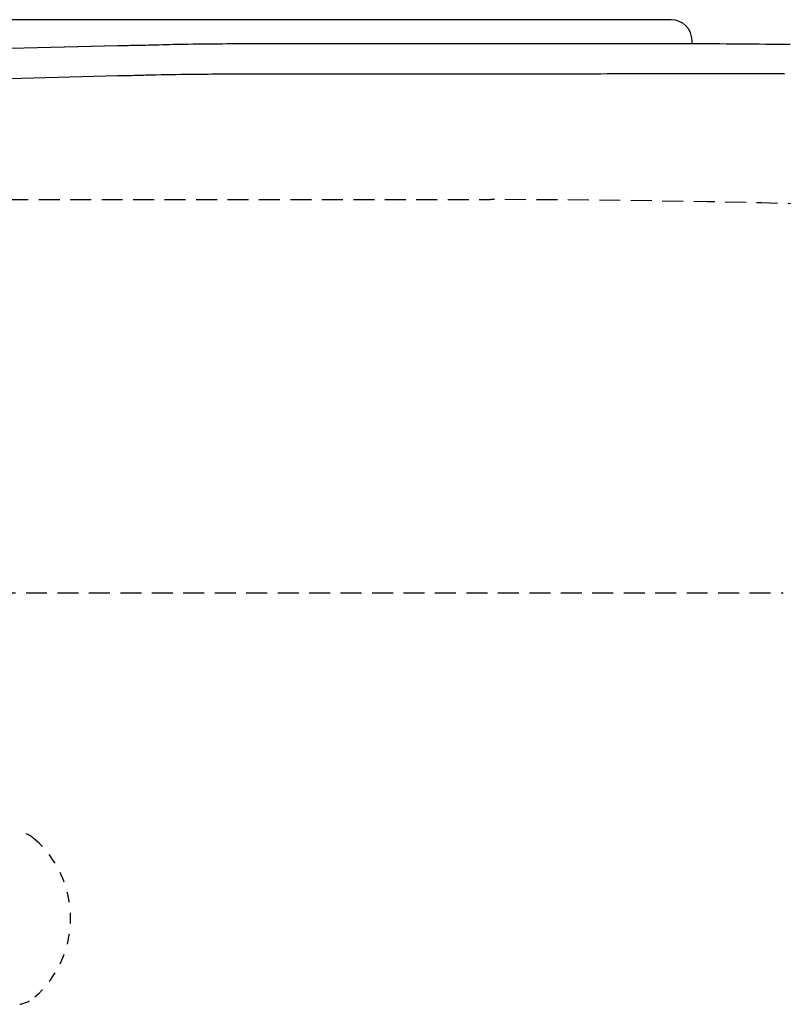
# Model space of a CAD drawing. Extents: x 1 to 2005, y 10 to 2810.
# Drawn here: x 707 to 780, y 2530 to 2624 of the extents above; entities that cross this region are included whole.
import ezdxf

# ---------------------------------------------------------------- set-up
doc = ezdxf.new("R2010")
doc.units = 0
doc.linetypes.add('EXLTYPE1', pattern=[3, 2, -1])
doc.linetypes.add('EXLTYPE2', pattern=[2, 1, -1])
doc.layers.add('便器', color=7, linetype='CONTINUOUS')

msp = doc.modelspace()

# ---------------------------------------------------------------- linework, layer by layer
at = {"layer": '便器', "color": 6, "linetype": 'CONTINUOUS'}
for p, q in [((769.3034, 2623.6448), (636.3886, 2623.6448)), ((769.3034, 2623.6448), (769.3034, 2623.6462)), ((771.3007, 2621.6476), (771.3021, 2621.6476)), ((771.3007, 2621.3351), (771.3007, 2621.6476)), ((771.3021, 2621.3351), (771.3021, 2621.6476)), ((716.507, 2621.1648), (617.5981, 2618.549)), ((716.5334, 2621.1638), (617.6246, 2618.5479)), ((745.1553, 2621.3395), (729.7241, 2621.3395)), ((745.1817, 2621.3378), (729.7505, 2621.3378)), ((745.6336, 2621.3419), (745.1552, 2621.3412)), ((745.1817, 2621.3378), (745.1553, 2621.3395)), ((745.6601, 2621.3378), (745.634, 2621.3396)), ((634.8681, 2616.1996), (716.5334, 2618.3225)), ((729.6751, 2618.4884), (745.1061, 2618.481))]:
    msp.add_line(p, q, dxfattribs=at)
at = {"layer": '便器', "color": 2, "linetype": 'EXLTYPE1'}
msp.add_line((700, 2606.5), (752.0845, 2606.5), dxfattribs=at)
at = {"layer": '便器', "color": 6, "linetype": 'EXLTYPE1'}
msp.add_line((443.7842, 2569), (780, 2569), dxfattribs=at)
at = {"layer": '便器', "color": 6, "linetype": 'CONTINUOUS', "flags": 128}
for points in [[(729.7505, 2621.3378), (729.7505, 2621.3378), (729.7505, 2621.3378), (729.7505, 2621.3378), (729.7505, 2621.3378), (729.7505, 2621.3378), (729.7505, 2621.3378), (729.7505, 2621.3378), (729.7505, 2621.3378), (729.7505, 2621.3378), (729.7505, 2621.3378), (729.7505, 2621.3378), (729.7416, 2621.3378), (729.7161, 2621.3378), (729.6758, 2621.3378), (729.6223, 2621.3378), (729.5575, 2621.3378), (729.4831, 2621.3377), (729.4008, 2621.3377), (729.3124, 2621.3376), (729.2196, 2621.3375), (729.1242, 2621.3374), (729.0279, 2621.3373), (728.8376, 2621.337), (728.6499, 2621.3366), (728.4639, 2621.3362), (728.279, 2621.3356), (728.0941, 2621.335), (727.9085, 2621.3342), (727.7214, 2621.3335), (727.5318, 2621.3326), (727.3391, 2621.3317), (727.1423, 2621.3307), (726.9406, 2621.3296), (726.5234, 2621.3274), (726.0868, 2621.3248), (725.6341, 2621.3218), (725.1685, 2621.3182), (724.6933, 2621.314), (724.2118, 2621.3091), (723.7271, 2621.3033), (723.2426, 2621.2966), (722.7615, 2621.2888), (722.287, 2621.2799), (721.8225, 2621.2697), (721.4787, 2621.2611), (721.1413, 2621.252), (720.8091, 2621.2424), (720.4807, 2621.2327), (720.1551, 2621.2229), (719.831, 2621.2134), (719.5071, 2621.2042), (719.1824, 2621.1956), (718.8555, 2621.1879), (718.5252, 2621.1811), (718.1905, 2621.1755), (717.9707, 2621.1726), (717.7525, 2621.1702), (717.54, 2621.1683), (717.3373, 2621.1668), (717.1484, 2621.1657), (716.9774, 2621.1649), (716.8284, 2621.1643), (716.7055, 2621.164), (716.6126, 2621.1638), (716.5539, 2621.1638), (716.5334, 2621.1638), (716.5334, 2621.1638), (716.5334, 2621.1638), (716.5334, 2621.1638), (716.5334, 2621.1638), (716.5334, 2621.1638), (716.5334, 2621.1638), (716.5334, 2621.1638), (716.5334, 2621.1638), (716.5334, 2621.1638), (716.5334, 2621.1638), (716.5334, 2621.1638)], [(745.6601, 2621.3378), (745.6582, 2621.3378), (745.6528, 2621.3378), (745.6442, 2621.3378), (745.633, 2621.3378), (745.6195, 2621.3378), (745.6041, 2621.3378), (745.5873, 2621.3378), (745.5695, 2621.3378), (745.5511, 2621.3378), (745.5325, 2621.3378), (745.5141, 2621.3378), (745.4963, 2621.3378), (745.4791, 2621.3378), (745.4622, 2621.3378), (745.4457, 2621.3378), (745.4294, 2621.3378), (745.4131, 2621.3378), (745.3967, 2621.3378), (745.3802, 2621.3378), (745.3634, 2621.3378), (745.3461, 2621.3378), (745.3283, 2621.3378), (745.3099, 2621.3378), (745.2912, 2621.3378), (745.2727, 2621.3378), (745.2548, 2621.3378), (745.238, 2621.3378), (745.2225, 2621.3378), (745.209, 2621.3378), (745.1977, 2621.3378), (745.1891, 2621.3378), (745.1836, 2621.3378), (745.1817, 2621.3378), (745.1817, 2621.3378), (745.1817, 2621.3378), (745.1817, 2621.3378), (745.1817, 2621.3378), (745.1817, 2621.3378), (745.1817, 2621.3378), (745.1817, 2621.3378), (745.1817, 2621.3378), (745.1817, 2621.3378), (745.1817, 2621.3378), (745.1817, 2621.3378)], [(770.3548, 2621.3415), (770.3548, 2621.3415), (770.3548, 2621.3415), (770.3548, 2621.3415), (770.3548, 2621.3415), (770.3548, 2621.3415), (770.3548, 2621.3415), (770.3548, 2621.3415), (770.3548, 2621.3415), (770.3548, 2621.3415), (770.3548, 2621.3415), (770.3548, 2621.3415), (770.3374, 2621.3415), (770.2873, 2621.3415), (770.2079, 2621.3415), (770.1023, 2621.3415), (769.9739, 2621.3415), (769.8258, 2621.3415), (769.6615, 2621.3415), (769.4841, 2621.3414), (769.2969, 2621.3414), (769.1031, 2621.3414), (768.9061, 2621.3414), (768.5135, 2621.3414), (768.1205, 2621.3413), (767.7268, 2621.3413), (767.332, 2621.3412), (766.9358, 2621.3412), (766.5378, 2621.3411), (766.1376, 2621.3411), (765.7351, 2621.341), (765.3297, 2621.3409), (764.9211, 2621.3408), (764.5091, 2621.3408), (763.8923, 2621.3407), (763.268, 2621.3406), (762.637, 2621.3405), (762.0003, 2621.3404), (761.3586, 2621.3403), (760.713, 2621.3402), (760.0642, 2621.3402), (759.4132, 2621.3401), (758.7608, 2621.34), (758.1079, 2621.3399), (757.4554, 2621.3398), (756.8321, 2621.3397), (756.2106, 2621.3396), (755.5915, 2621.3395), (754.9753, 2621.3394), (754.3626, 2621.3394), (753.7541, 2621.3393), (753.1503, 2621.3392), (752.5518, 2621.3391), (751.9593, 2621.339), (751.3732, 2621.3389), (750.7943, 2621.3388), (750.4256, 2621.3387), (750.0599, 2621.3386), (749.697, 2621.3386), (749.3367, 2621.3385), (748.9788, 2621.3384), (748.623, 2621.3384), (748.2692, 2621.3383), (747.9172, 2621.3383), (747.5668, 2621.3382), (747.2177, 2621.3381), (746.8697, 2621.3381), (746.7047, 2621.338), (746.5427, 2621.338), (746.3862, 2621.338), (746.238, 2621.3379), (746.1009, 2621.3379), (745.9774, 2621.3379), (745.8704, 2621.3379), (745.7824, 2621.3379), (745.7163, 2621.3379), (745.6746, 2621.3378), (745.6601, 2621.3378)], [(780.6419, 2621.2727), (779.626, 2621.2831), (778.9762, 2621.2896), (778.3322, 2621.296), (777.6932, 2621.3022), (777.0585, 2621.3082), (776.4274, 2621.3138), (775.7992, 2621.3191), (775.173, 2621.3239), (774.5482, 2621.3283), (773.924, 2621.332), (773.2998, 2621.3352), (772.6747, 2621.3376), (772.3601, 2621.3386), (772.0504, 2621.3394), (771.7509, 2621.34), (771.4668, 2621.3405), (771.2035, 2621.3408), (770.9662, 2621.3411), (770.7602, 2621.3413), (770.5907, 2621.3414), (770.4632, 2621.3414), (770.3828, 2621.3415), (770.3548, 2621.3415), (770.3548, 2621.3415), (770.3548, 2621.3415), (770.3548, 2621.3415), (770.3548, 2621.3415), (770.3548, 2621.3415), (770.3548, 2621.3415), (770.3548, 2621.3415), (770.3548, 2621.3415), (770.3548, 2621.3415), (770.3548, 2621.3415), (770.3548, 2621.3415)], [(716.5334, 2618.3225), (716.5334, 2618.3225), (716.5334, 2618.3225), (716.5334, 2618.3225), (716.5334, 2618.3225), (716.5334, 2618.3225), (716.5334, 2618.3225), (716.5334, 2618.3225), (716.5334, 2618.3225), (716.5334, 2618.3225), (716.5334, 2618.3225), (716.5334, 2618.3225), (716.543, 2618.3225), (716.5706, 2618.3226), (716.6142, 2618.3226), (716.6719, 2618.3228), (716.7418, 2618.323), (716.822, 2618.3233), (716.9105, 2618.3238), (717.0055, 2618.3244), (717.1049, 2618.3252), (717.2068, 2618.3261), (717.3095, 2618.3273), (717.5003, 2618.3302), (717.6874, 2618.3338), (717.8719, 2618.3381), (718.0547, 2618.3429), (718.2366, 2618.3481), (718.4187, 2618.3537), (718.6019, 2618.3595), (718.7871, 2618.3655), (718.9753, 2618.3715), (719.1673, 2618.3775), (719.3642, 2618.3833), (719.777, 2618.3943), (720.2099, 2618.4044), (720.6596, 2618.4135), (721.1229, 2618.4218), (721.5964, 2618.4294), (722.0769, 2618.4363), (722.5612, 2618.4425), (723.0459, 2618.4482), (723.5278, 2618.4534), (724.0035, 2618.4582), (724.4699, 2618.4627), (724.8167, 2618.4658), (725.1572, 2618.4688), (725.4925, 2618.4716), (725.8236, 2618.4742), (726.1517, 2618.4766), (726.4778, 2618.4788), (726.803, 2618.4808), (727.1283, 2618.4826), (727.4549, 2618.4841), (727.7837, 2618.4854), (728.1158, 2618.4864), (728.324, 2618.4869), (728.5301, 2618.4873), (728.7304, 2618.4877), (728.9212, 2618.4879), (729.0987, 2618.4881), (729.2592, 2618.4883), (729.3989, 2618.4883), (729.5141, 2618.4884), (729.601, 2618.4884), (729.6559, 2618.4884), (729.6751, 2618.4884), (729.6751, 2618.4884), (729.6751, 2618.4884), (729.6751, 2618.4884), (729.6751, 2618.4884), (729.6751, 2618.4884), (729.6751, 2618.4884), (729.6751, 2618.4884), (729.6751, 2618.4884), (729.6751, 2618.4884), (729.6751, 2618.4884), (729.6751, 2618.4884)], [(745.1061, 2618.481), (745.1061, 2618.481), (745.1061, 2618.481), (745.1061, 2618.481), (745.1061, 2618.481), (745.1061, 2618.481), (745.1061, 2618.481), (745.1061, 2618.481), (745.1061, 2618.481), (745.1061, 2618.481), (745.1061, 2618.481), (745.1061, 2618.481), (745.1193, 2618.481), (745.1574, 2618.481), (745.2181, 2618.481), (745.2991, 2618.481), (745.398, 2618.481), (745.5126, 2618.481), (745.6405, 2618.481), (745.7794, 2618.481), (745.927, 2618.481), (746.081, 2618.481), (746.2391, 2618.481), (746.6671, 2618.481), (747.1071, 2618.481), (747.5587, 2618.481), (748.0214, 2618.4811), (748.4948, 2618.4811), (748.9786, 2618.4811), (749.4722, 2618.4812), (749.9754, 2618.4813), (750.4875, 2618.4814), (751.0083, 2618.4815), (751.5373, 2618.4817), (752.3832, 2618.482), (753.2453, 2618.4824), (754.1207, 2618.483), (755.0063, 2618.4837), (755.8993, 2618.4847), (756.7966, 2618.4858), (757.6953, 2618.4872), (758.5924, 2618.4889), (759.485, 2618.4909), (760.37, 2618.4933), (761.2445, 2618.496), (761.9088, 2618.4983), (762.5655, 2618.5009), (763.2146, 2618.5035), (763.8564, 2618.5062), (764.4912, 2618.5089), (765.1191, 2618.5115), (765.7404, 2618.514), (766.3554, 2618.5163), (766.9642, 2618.5183), (767.5672, 2618.5201), (768.1644, 2618.5214), (768.4584, 2618.522), (768.7465, 2618.5224), (769.0239, 2618.5228), (769.286, 2618.523), (769.5283, 2618.5232), (769.746, 2618.5234), (769.9345, 2618.5235), (770.0892, 2618.5235), (770.2055, 2618.5236), (770.2787, 2618.5236), (770.3041, 2618.5236), (770.3041, 2618.5236), (770.3041, 2618.5236), (770.3041, 2618.5236), (770.3041, 2618.5236), (770.3041, 2618.5236), (770.3041, 2618.5236), (770.3041, 2618.5236), (770.3041, 2618.5236), (770.3041, 2618.5236), (770.3041, 2618.5236), (770.3041, 2618.5236)], [(770.3041, 2618.5236), (770.3041, 2618.5236), (770.3041, 2618.5236), (770.3041, 2618.5236), (770.3041, 2618.5236), (770.3041, 2618.5236), (770.3041, 2618.5236), (770.3041, 2618.5236), (770.3041, 2618.5236), (770.3041, 2618.5236), (770.3041, 2618.5236), (770.3041, 2618.5236), (770.3285, 2618.5236), (770.3988, 2618.5236), (770.5107, 2618.5236), (770.6597, 2618.5235), (770.8414, 2618.5235), (771.0514, 2618.5234), (771.2854, 2618.5234), (771.539, 2618.5233), (771.8077, 2618.5231), (772.0873, 2618.523), (772.3732, 2618.5228), (773.0883, 2618.5221), (773.8158, 2618.5211), (774.556, 2618.5199), (775.3091, 2618.5184), (776.0755, 2618.5165), (776.8554, 2618.5143), (777.649, 2618.5118), (778.4567, 2618.5088), (779.2786, 2618.5055), (780.1152, 2618.5017)]]:
    msp.add_lwpolyline(points, dxfattribs=at)
at = {"layer": '便器', "color": 6, "linetype": 'CONTINUOUS'}
msp.add_arc((769.3007, 2621.6448), 2, 0.078576, 89.921424, dxfattribs=at)
at = {"layer": '便器', "color": 2, "linetype": 'EXLTYPE1'}
msp.add_arc((750, 1406.5), 1200, 82.0045462, 89.9004707, dxfattribs=at)
at = {"layer": '便器', "color": 6, "linetype": 'EXLTYPE2'}
for centre, radius, start, end in [((706.6592, 2543.2571), 3, 48.678341, 80), ((702.0372, 2538), 10, 311.321659, 48.678341), ((706.6592, 2532.7429), 3, 280, 311.321659)]:
    msp.add_arc(centre, radius, start, end, dxfattribs=at)

doc.saveas('drawing.dxf')
